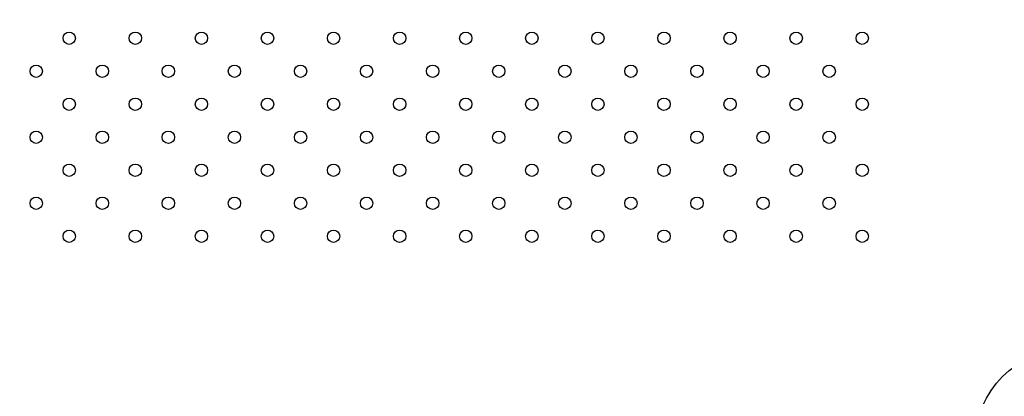
# Model space of a CAD drawing. Units: millimetres. Extents: x 0 to 42, y 0 to 29.8.
# Drawn here: x 10.6 to 11.5, y 20.8 to 21.2 of the extents above; entities that cross this region are included whole.
import ezdxf

# ---------------------------------------------------------------- set-up
doc = ezdxf.new("R2010")
doc.units = ezdxf.units.MM
doc.layers.add('LE_NORM', color=179, linetype='Continuous', lineweight=50)
doc.styles.add('SLDTEXTSTYLE0', font='TXT', dxfattribs={"width": 0.605})
doc.dimstyles.new('SLDDIMSTYLE3', dxfattribs={"dimtxt": 0.35, "dimasz": 0.3, "dimexe": 0, "dimexo": 0.0625, "dimgap": 0.0875, "dimtad": 1, "dimdec": 0, "dimlfac": 50, "dimrnd": 1e-09, "dimzin": 12, "dimdsep": 46, "dimtxsty": 'SLDTEXTSTYLE0', "dimsah": 1, "dimcen": 0.09, "dimadec": 0, "dimazin": 3, "dimtfac": 1, "dimtofl": 0, "dimtmove": 0, "dimatfit": 3, "dimfxl": 0, "dimfrac": 2, "dimtolj": 1, "dimtzin": 12, "dimarcsym": 0})

# ---------------------------------------------------------------- blocks, each defined once
blk = doc.blocks.new('_D_16')
at = {"layer": 'LE_NORM'}
for p, q in [((6.35604, 20.87727), (6.35604, 14.57665)), ((20.92652, 20.64297), (20.92652, 14.57665)), ((6.35604, 14.67571), (20.92652, 14.67571))]:
    blk.add_line(p, q, dxfattribs=at)
for points in [[(6.35604, 14.67571), (6.65604, 14.57571), (6.65604, 14.77571)], [(20.92652, 14.67571), (20.62652, 14.77571), (20.62652, 14.57571)]]:
    blk.add_solid(points, dxfattribs=at)
at = {"layer": 'LE_NORM', "insert": (13.31243, 15.12688), "char_height": 0.35, "attachment_point": 1, "style": 'SLDTEXTSTYLE0'}
blk.add_mtext('729', dxfattribs=at)
blk = doc.blocks.new('_D_18')
at = {"layer": 'LE_NORM'}
for p, q in [((16.92661, 21.07559), (16.92661, 15.4097)), ((9.35973, 20.90206), (9.35973, 15.4097)), ((9.35973, 15.50876), (16.92661, 15.50876))]:
    blk.add_line(p, q, dxfattribs=at)
for points in [[(9.35973, 15.50876), (9.65973, 15.40876), (9.65973, 15.60876)], [(16.92661, 15.50876), (16.62661, 15.60876), (16.62661, 15.40876)]]:
    blk.add_solid(points, dxfattribs=at)
at = {"layer": 'LE_NORM', "insert": (12.81432, 15.95994), "char_height": 0.35, "attachment_point": 1, "style": 'SLDTEXTSTYLE0'}
blk.add_mtext('378', dxfattribs=at)

msp = doc.modelspace()

# ---------------------------------------------------------------- linework, layer by layer
at = {"color": 7, "linetype": 'Continuous', "lineweight": 25}
for centre, radius in [((10.61173, 21.15665), 0.006), ((10.67573, 21.15665), 0.006), ((10.73973, 21.15665), 0.006), ((10.80373, 21.15665), 0.006), ((10.86773, 21.15665), 0.006), ((10.93173, 21.15665), 0.006), ((10.99573, 21.15665), 0.006), ((11.05973, 21.15665), 0.006), ((11.12373, 21.15665), 0.006), ((11.18773, 21.15665), 0.006), ((11.25173, 21.15665), 0.006), ((11.31573, 21.15665), 0.006), ((11.37973, 21.15665), 0.006), ((10.57973, 21.12465), 0.006), ((10.64373, 21.12465), 0.006), ((10.70773, 21.12465), 0.006), ((10.77173, 21.12465), 0.006), ((10.83573, 21.12465), 0.006), ((10.89973, 21.12465), 0.006), ((10.96373, 21.12465), 0.006), ((11.02773, 21.12465), 0.006), ((11.09173, 21.12465), 0.006), ((11.15573, 21.12465), 0.006), ((11.21973, 21.12465), 0.006), ((11.28373, 21.12465), 0.006), ((11.34773, 21.12465), 0.006), ((10.61173, 21.09265), 0.006), ((10.67573, 21.09265), 0.006), ((10.73973, 21.09265), 0.006), ((10.80373, 21.09265), 0.006), ((10.86773, 21.09265), 0.006), ((10.93173, 21.09265), 0.006), ((10.99573, 21.09265), 0.006), ((11.05973, 21.09265), 0.006), ((11.12373, 21.09265), 0.006), ((11.18773, 21.09265), 0.006), ((11.25173, 21.09265), 0.006), ((11.31573, 21.09265), 0.006), ((11.37973, 21.09265), 0.006), ((10.57973, 21.06065), 0.006), ((10.64373, 21.06065), 0.006), ((10.70773, 21.06065), 0.006), ((10.77173, 21.06065), 0.006), ((10.83573, 21.06065), 0.006), ((10.89973, 21.06065), 0.006), ((10.96373, 21.06065), 0.006), ((11.02773, 21.06065), 0.006), ((11.09173, 21.06065), 0.006), ((11.15573, 21.06065), 0.006), ((11.21973, 21.06065), 0.006), ((11.28373, 21.06065), 0.006), ((11.34773, 21.06065), 0.006), ((10.61173, 21.02865), 0.006), ((10.67573, 21.02865), 0.006), ((10.73973, 21.02865), 0.006), ((10.80373, 21.02865), 0.006), ((10.86773, 21.02865), 0.006), ((10.93173, 21.02865), 0.006), ((10.99573, 21.02865), 0.006), ((11.05973, 21.02865), 0.006), ((11.12373, 21.02865), 0.006), ((11.18773, 21.02865), 0.006), ((11.25173, 21.02865), 0.006), ((11.31573, 21.02865), 0.006), ((11.37973, 21.02865), 0.006), ((10.57973, 20.99665), 0.006), ((10.64373, 20.99665), 0.006), ((10.70773, 20.99665), 0.006), ((10.77173, 20.99665), 0.006), ((10.83573, 20.99665), 0.006), ((10.89973, 20.99665), 0.006), ((10.96373, 20.99665), 0.006), ((11.02773, 20.99665), 0.006), ((11.09173, 20.99665), 0.006), ((11.15573, 20.99665), 0.006), ((11.21973, 20.99665), 0.006), ((11.28373, 20.99665), 0.006), ((11.34773, 20.99665), 0.006), ((10.61173, 20.96465), 0.006), ((10.67573, 20.96465), 0.006), ((10.73973, 20.96465), 0.006), ((10.80373, 20.96465), 0.006), ((10.86773, 20.96465), 0.006), ((10.93173, 20.96465), 0.006), ((10.99573, 20.96465), 0.006), ((11.05973, 20.96465), 0.006), ((11.12373, 20.96465), 0.006), ((11.18773, 20.96465), 0.006), ((11.25173, 20.96465), 0.006), ((11.31573, 20.96465), 0.006), ((11.37973, 20.96465), 0.006), ((11.57973, 20.76465), 0.0905)]:
    msp.add_circle(centre, radius, dxfattribs=at)

# ---------------------------------------------------------------- dimensions: what is measured, and where the dimension line sits
at = {"layer": 'LE_NORM'}
dim = msp.add_linear_dim(base=(16.92661, 15.50876), p1=(9.35973, 21.00112), p2=(16.92661, 21.17465), angle=0, dimstyle='SLDDIMSTYLE3', dxfattribs=at)
dim.commit()
dim.dimension.update_dxf_attribs({"geometry": '_D_18', "text_midpoint": (13.14317, 15.50876), "dimtype": 160})
dim = msp.add_linear_dim(base=(20.92652, 14.67571), p1=(6.35604, 20.97633), p2=(20.92652, 20.74203), dimstyle='SLDDIMSTYLE3', dxfattribs=at)
dim.commit()
dim.dimension.update_dxf_attribs({"geometry": '_D_16', "text_midpoint": (13.64128, 14.67571), "dimtype": 160})

doc.saveas('drawing.dxf')
